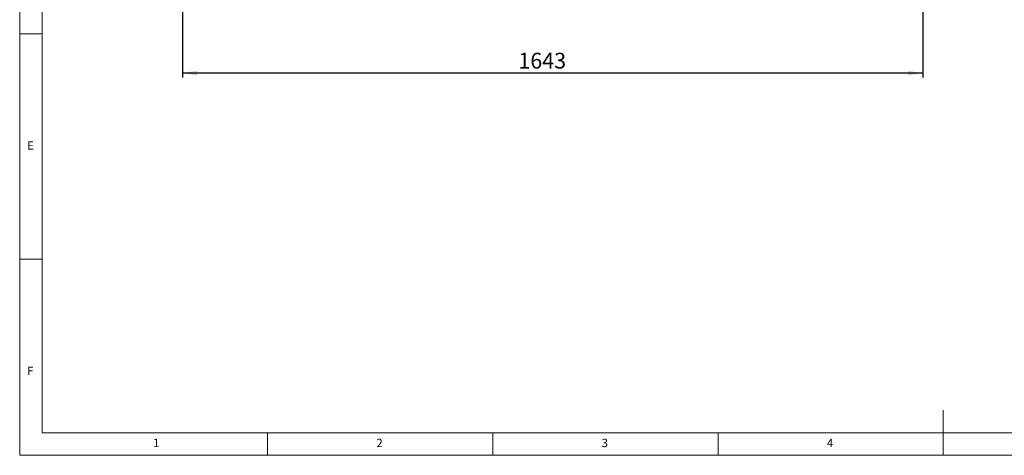
# Paper-space layout 'Blatt3' of a CAD drawing. Units: millimetres. Extents: x 5 to 415, y 5 to 292.
# Drawn here: x 5 to 224, y 5 to 102 of the extents above; entities that cross this region are included whole.
import ezdxf

# ---------------------------------------------------------------- set-up
doc = ezdxf.new("R2010")
doc.units = ezdxf.units.MM
doc.layers.add('BEMAßUNG', color=96, linetype='Continuous')
doc.styles.add('SLDTEXTSTYLE0', font='TXT', dxfattribs={"width": 0.75})
doc.dimstyles.new('SLDDIMSTYLE19', dxfattribs={"dimtxt": 3.5, "dimasz": 3.302, "dimexe": 0, "dimexo": 0.0625, "dimgap": 0.875, "dimtad": 1, "dimlfac": 10, "dimrnd": 1e-09, "dimzin": 12, "dimdsep": 46, "dimtxsty": 'SLDTEXTSTYLE0', "dimsah": 1, "dimcen": 0.09, "dimadec": 0, "dimazin": 3, "dimtfac": 1, "dimtofl": 0, "dimtmove": 0, "dimatfit": 3, "dimfxl": 0, "dimfrac": 2, "dimtolj": 1, "dimtzin": 12, "dimarcsym": 0})

# ---------------------------------------------------------------- blocks, each defined once
blk = doc.blocks.new('_D_54')
at = {"layer": 'BEMAßUNG'}
for p, q in [((41.14, 134.51), (41.14, 88.82)), ((205.44, 134.51), (205.44, 88.82)), ((205.44, 89.82), (41.14, 89.82))]:
    blk.add_line(p, q, dxfattribs=at)
for points in [[(41.14, 89.82), (44.44, 89.31), (44.44, 90.33)], [(205.44, 89.82), (202.14, 90.33), (202.14, 89.31)]]:
    blk.add_solid(points, dxfattribs=at)
at = {"layer": 'BEMAßUNG', "insert": (115.68, 94.33), "char_height": 3.5, "attachment_point": 1, "style": 'SLDTEXTSTYLE0'}
blk.add_mtext('1643', dxfattribs=at)

psp = doc.layouts.new('Blatt3')

# ---------------------------------------------------------------- linework, layer by layer
at = {"color": 7, "linetype": 'Continuous', "lineweight": 0}
for p, q in [((5, 292), (5, 5)), ((10, 287), (10, 10)), ((5, 98.5), (10, 98.5)), ((10, 48.5), (5, 48.5)), ((210, 5), (210, 15)), ((10, 10), (273.8785, 10)), ((60, 5), (60, 10)), ((110, 10), (110, 5)), ((160, 5), (160, 10)), ((5, 5), (415, 5))]:
    psp.add_line(p, q, dxfattribs=at)

# ---------------------------------------------------------------- texts
at = {"color": 7, "linetype": 'Continuous', "lineweight": 0, "char_height": 1.8521, "attachment_point": 1, "style": 'SLDTEXTSTYLE0'}
for s, insert in [('E', (6.6667, 74.668)), ('E', (6.6667, 74.668)), ('F', (6.6667, 24.668)), ('F', (6.6667, 24.668)), ('1', (34.5833, 8.668)), ('1', (34.5833, 8.668)), ('2', (84.1667, 8.668)), ('2', (84.1667, 8.668)), ('3', (134.1667, 8.668)), ('3', (134.1667, 8.668)), ('4', (184.1667, 8.668)), ('4', (184.1667, 8.668))]:
    psp.add_mtext(s, dxfattribs=dict(at, insert=insert))

# ---------------------------------------------------------------- dimensions: what is measured, and where the dimension line sits
at = {"layer": 'BEMAßUNG'}
dim = psp.add_linear_dim(base=(41.1385, 89.8178), p1=(205.4385, 135.5063), p2=(41.1385, 135.5063), dimstyle='SLDDIMSTYLE19', dxfattribs=at)
dim.commit()
dim.dimension.update_dxf_attribs({"geometry": '_D_54', "text_midpoint": (120.8551, 89.8178), "dimtype": 160})

doc.saveas('drawing.dxf')
